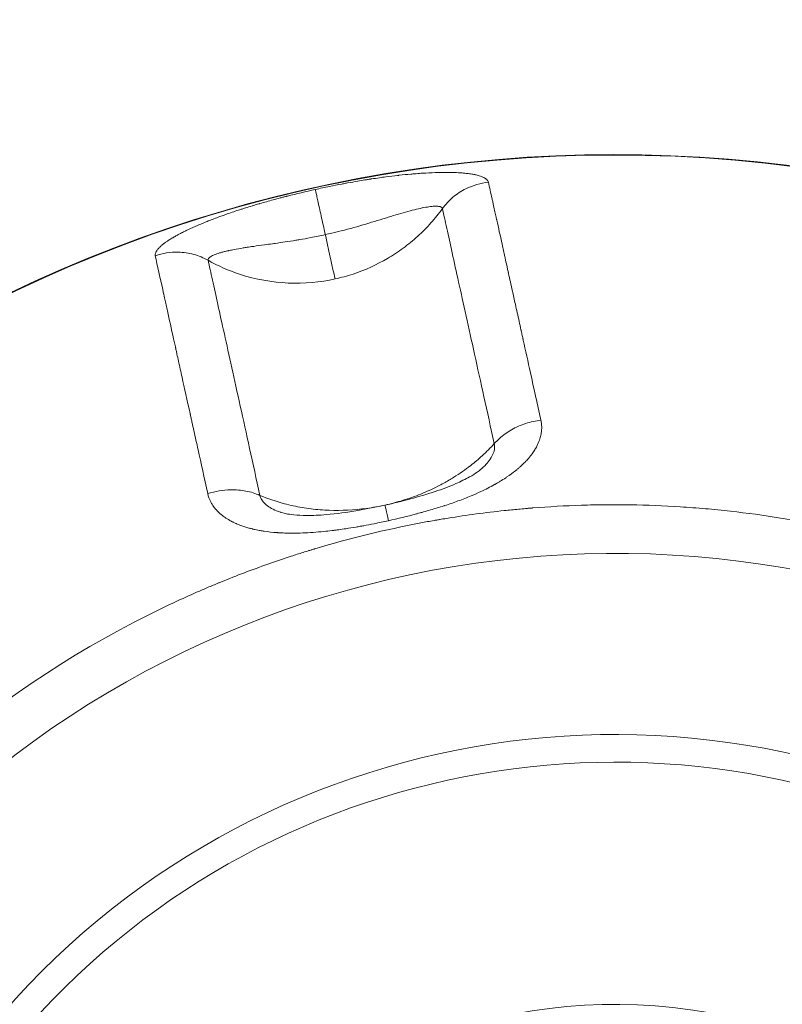
# Model space of a CAD drawing. Units: millimetres. Extents: x -1996 to 7191, y -3514 to 5265.
# Drawn here: x 185 to 245, y -1254 to -1177 of the extents above; entities that cross this region are included whole.
import ezdxf

# ---------------------------------------------------------------- set-up
doc = ezdxf.new("R2010")
doc.units = ezdxf.units.MM
doc.header["$LTSCALE"] = 1000
doc.layers.add('1 EQUIPMENT', color=7, linetype='Continuous', lineweight=18)

# ---------------------------------------------------------------- blocks, each defined once
blk = doc.blocks.new('DGSS 103')
at = {"layer": '1 EQUIPMENT', "color": 0, "linetype": 'Continuous', "lineweight": 13, "extrusion": (0, 0, -1)}
for radius, start, end in [(109.182, 28.75337, 107.55702), (109.219, 28.7495, 180), (109.219, 28.7495, 180), (109.182, 107.55702, 6.36066), (77.91, 33.34687, 197.55702), (81.737, 107.55702, 2.5245), (81.737, 32.58953, 62.55702), (61.522, 37.714, 357.40003), (42.5, 47.47921, 107.55702)]:
    blk.add_arc((-231.825, -1296.37), radius, start, end, dxfattribs=at)
at = {"layer": '1 EQUIPMENT', "color": 0, "linetype": 'Continuous', "lineweight": 13}
blk.add_arc((231.825, -1296.37), 63.691, 252.44298, 143.00072, dxfattribs=at)
for points, knots in [([(208.327, -1189.88), (208.7, -1189.797), (209.07, -1189.719), (209.439, -1189.644), (209.761, -1189.578), (210.082, -1189.515), (210.402, -1189.454), (210.448, -1189.445), (210.491, -1189.437), (210.539, -1189.428), (210.645, -1189.408), (210.75, -1189.389), (210.855, -1189.37), (211.128, -1189.32), (211.398, -1189.272), (211.663, -1189.227), (211.847, -1189.196), (212.029, -1189.166), (212.209, -1189.137), (212.299, -1189.122), (212.388, -1189.108), (212.477, -1189.094), (212.522, -1189.087), (212.566, -1189.08), (212.611, -1189.073), (212.633, -1189.07), (212.655, -1189.067), (212.677, -1189.063), (212.699, -1189.06), (212.72, -1189.057), (212.743, -1189.053), (212.955, -1189.021), (213.163, -1188.991), (213.369, -1188.962), (213.533, -1188.939), (213.695, -1188.916), (213.856, -1188.895), (214.173, -1188.854), (214.483, -1188.816), (214.788, -1188.781), (214.809, -1188.779), (214.831, -1188.776), (214.853, -1188.774), (214.874, -1188.771), (214.895, -1188.769), (214.918, -1188.767), (215.227, -1188.732), (215.53, -1188.702), (215.824, -1188.676), (215.879, -1188.671), (215.933, -1188.666), (215.987, -1188.661), (216.16, -1188.647), (216.33, -1188.633), (216.497, -1188.621), (216.581, -1188.615), (216.664, -1188.609), (216.746, -1188.604), (216.787, -1188.601), (216.828, -1188.599), (216.869, -1188.596), (216.889, -1188.595), (216.91, -1188.594), (216.93, -1188.593), (216.95, -1188.591), (216.969, -1188.59), (216.991, -1188.589), (217.333, -1188.569), (217.662, -1188.555), (217.976, -1188.547), (218.018, -1188.546), (218.059, -1188.545), (218.1, -1188.545), (218.214, -1188.542), (218.326, -1188.541), (218.436, -1188.54), (218.511, -1188.54), (218.585, -1188.54), (218.658, -1188.54), (218.695, -1188.54), (218.731, -1188.54), (218.767, -1188.541), (218.804, -1188.541), (218.838, -1188.542), (218.875, -1188.542), (218.958, -1188.543), (219.04, -1188.545), (219.12, -1188.547), (219.324, -1188.553), (219.519, -1188.562), (219.705, -1188.575), (219.814, -1188.582), (219.919, -1188.59), (220.021, -1188.6), (220.04, -1188.602), (220.059, -1188.604), (220.077, -1188.606), (220.137, -1188.612), (220.196, -1188.618), (220.253, -1188.625), (220.31, -1188.631), (220.365, -1188.638), (220.421, -1188.646), (220.549, -1188.664), (220.669, -1188.684), (220.781, -1188.705), (220.866, -1188.722), (220.946, -1188.739), (221.022, -1188.758), (221.148, -1188.79), (221.262, -1188.824), (221.363, -1188.862), (221.404, -1188.877), (221.442, -1188.893), (221.479, -1188.909), (221.589, -1188.958), (221.679, -1189.011), (221.749, -1189.068), (221.76, -1189.078), (221.771, -1189.087), (221.782, -1189.097), (221.855, -1189.165), (221.901, -1189.239), (221.919, -1189.318)], [0, 0, 0, 0, 0.0625, 0.0625, 0.0625, 0.1171875, 0.1171875, 0.1171875, 0.125, 0.125, 0.125, 0.1423265, 0.1423265, 0.1423265, 0.1875, 0.1875, 0.1875, 0.21875, 0.21875, 0.21875, 0.234375, 0.234375, 0.234375, 0.2421875, 0.2421875, 0.2421875, 0.2460938, 0.2460938, 0.2460938, 0.25, 0.25, 0.25, 0.284817, 0.284817, 0.284817, 0.3125, 0.3125, 0.3125, 0.3671875, 0.3671875, 0.3671875, 0.3710938, 0.3710938, 0.3710938, 0.375, 0.375, 0.375, 0.4277008, 0.4277008, 0.4277008, 0.4375, 0.4375, 0.4375, 0.46875, 0.46875, 0.46875, 0.484375, 0.484375, 0.484375, 0.4921875, 0.4921875, 0.4921875, 0.4960938, 0.4960938, 0.4960938, 0.5, 0.5, 0.5, 0.5625, 0.5625, 0.5625, 0.5707617, 0.5707617, 0.5707617, 0.59375, 0.59375, 0.59375, 0.609375, 0.609375, 0.609375, 0.6171875, 0.6171875, 0.6171875, 0.625, 0.625, 0.625, 0.6425854, 0.6425854, 0.6425854, 0.6875, 0.6875, 0.6875, 0.7138767, 0.7138767, 0.7138767, 0.71875, 0.71875, 0.71875, 0.734375, 0.734375, 0.734375, 0.75, 0.75, 0.75, 0.7856245, 0.7856245, 0.7856245, 0.8125, 0.8125, 0.8125, 0.8571816, 0.8571816, 0.8571816, 0.875, 0.875, 0.875, 0.9285482, 0.9285482, 0.9285482, 0.9375, 0.9375, 0.9375, 1, 1, 1, 1]), ([(221.919, -1189.318), (221.307, -1189.378), (220.306, -1189.664), (219.101, -1190.453), (218.543, -1191.052), (218.305, -1191.38)], [0, 0, 0, 0, 0.428571, 0.714286, 1, 1, 1, 1]), ([(221.919, -1189.318), (222.002, -1189.698), (222.098, -1190.131), (222.207, -1190.625), (222.226, -1190.712), (222.246, -1190.8), (222.266, -1190.89), (222.303, -1191.058), (222.341, -1191.232), (222.381, -1191.413), (222.411, -1191.552), (222.443, -1191.695), (222.476, -1191.842), (222.492, -1191.916), (222.508, -1191.991), (222.525, -1192.066), (222.533, -1192.104), (222.542, -1192.142), (222.55, -1192.181), (222.554, -1192.2), (222.559, -1192.219), (222.563, -1192.238), (222.565, -1192.248), (222.567, -1192.258), (222.569, -1192.267), (222.57, -1192.272), (222.571, -1192.277), (222.572, -1192.282), (222.574, -1192.287), (222.575, -1192.292), (222.576, -1192.296), (222.701, -1192.866), (222.84, -1193.495), (222.993, -1194.188), (223.062, -1194.502), (223.134, -1194.829), (223.21, -1195.17), (223.218, -1195.205), (223.225, -1195.241), (223.233, -1195.277), (223.275, -1195.466), (223.318, -1195.66), (223.362, -1195.859), (223.384, -1195.958), (223.406, -1196.058), (223.428, -1196.16), (223.439, -1196.21), (223.451, -1196.261), (223.462, -1196.313), (223.467, -1196.338), (223.473, -1196.364), (223.479, -1196.39), (223.482, -1196.402), (223.485, -1196.415), (223.487, -1196.428), (223.489, -1196.435), (223.49, -1196.441), (223.492, -1196.448), (223.493, -1196.454), (223.495, -1196.461), (223.496, -1196.467), (223.593, -1196.908), (223.695, -1197.37), (223.802, -1197.854), (223.876, -1198.19), (223.953, -1198.536), (224.031, -1198.893), (224.128, -1199.329), (224.227, -1199.782), (224.331, -1200.251), (224.378, -1200.463), (224.425, -1200.677), (224.473, -1200.896), (224.478, -1200.92), (224.484, -1200.944), (224.489, -1200.968), (224.516, -1201.09), (224.543, -1201.212), (224.57, -1201.336), (224.584, -1201.398), (224.598, -1201.46), (224.611, -1201.523), (224.618, -1201.554), (224.625, -1201.585), (224.632, -1201.617), (224.636, -1201.632), (224.639, -1201.648), (224.643, -1201.664), (224.644, -1201.671), (224.646, -1201.679), (224.648, -1201.687), (224.65, -1201.695), (224.651, -1201.704), (224.653, -1201.711), (224.831, -1202.519), (225.02, -1203.375), (225.22, -1204.282), (225.475, -1205.434), (225.747, -1206.669), (226.039, -1207.992)], [0, 0, 0, 0, 0.125, 0.125, 0.125, 0.146881, 0.146881, 0.146881, 0.1875, 0.1875, 0.1875, 0.21875, 0.21875, 0.21875, 0.234375, 0.234375, 0.234375, 0.242188, 0.242188, 0.242188, 0.246094, 0.246094, 0.246094, 0.248047, 0.248047, 0.248047, 0.249023, 0.249023, 0.249023, 0.25, 0.25, 0.25, 0.375, 0.375, 0.375, 0.431606, 0.431606, 0.431606, 0.4375, 0.4375, 0.4375, 0.46875, 0.46875, 0.46875, 0.484375, 0.484375, 0.484375, 0.492188, 0.492188, 0.492188, 0.496094, 0.496094, 0.496094, 0.498047, 0.498047, 0.498047, 0.499023, 0.499023, 0.499023, 0.5, 0.5, 0.5, 0.573819, 0.573819, 0.573819, 0.625, 0.625, 0.625, 0.6875, 0.6875, 0.6875, 0.715659, 0.715659, 0.715659, 0.71875, 0.71875, 0.71875, 0.734375, 0.734375, 0.734375, 0.742188, 0.742188, 0.742188, 0.746094, 0.746094, 0.746094, 0.748047, 0.748047, 0.748047, 0.749023, 0.749023, 0.749023, 0.75, 0.75, 0.75, 0.860098, 0.860098, 0.860098, 1, 1, 1, 1]), ([(195.762, -1195.09), (195.744, -1195.011), (195.755, -1194.925), (195.793, -1194.832), (195.798, -1194.819), (195.804, -1194.805), (195.811, -1194.791), (195.827, -1194.758), (195.847, -1194.723), (195.87, -1194.687), (195.886, -1194.662), (195.904, -1194.637), (195.924, -1194.612), (195.944, -1194.586), (195.966, -1194.56), (195.988, -1194.533), (196.015, -1194.503), (196.043, -1194.473), (196.073, -1194.442), (196.096, -1194.419), (196.119, -1194.396), (196.144, -1194.373), (196.202, -1194.319), (196.266, -1194.263), (196.337, -1194.206), (196.399, -1194.157), (196.465, -1194.106), (196.536, -1194.055), (196.547, -1194.047), (196.558, -1194.039), (196.569, -1194.031), (196.631, -1193.987), (196.697, -1193.942), (196.767, -1193.896), (196.79, -1193.881), (196.814, -1193.865), (196.837, -1193.85), (196.929, -1193.791), (197.027, -1193.731), (197.13, -1193.67), (197.147, -1193.66), (197.164, -1193.65), (197.181, -1193.64), (197.268, -1193.589), (197.358, -1193.538), (197.453, -1193.486), (197.489, -1193.466), (197.525, -1193.447), (197.562, -1193.427), (197.642, -1193.384), (197.725, -1193.34), (197.81, -1193.297), (197.864, -1193.269), (197.92, -1193.241), (197.976, -1193.213), (197.984, -1193.209), (197.992, -1193.205), (197.999, -1193.201), (198.031, -1193.185), (198.064, -1193.169), (198.097, -1193.153), (198.129, -1193.137), (198.164, -1193.12), (198.196, -1193.105), (198.418, -1192.998), (198.653, -1192.89), (198.9, -1192.781), (198.937, -1192.765), (198.974, -1192.749), (199.011, -1192.733), (199.227, -1192.639), (199.452, -1192.545), (199.687, -1192.45), (199.726, -1192.434), (199.766, -1192.418), (199.805, -1192.402), (199.825, -1192.394), (199.845, -1192.386), (199.865, -1192.378), (199.875, -1192.374), (199.885, -1192.37), (199.895, -1192.366), (199.905, -1192.362), (199.916, -1192.358), (199.925, -1192.355), (200.212, -1192.241), (200.51, -1192.128), (200.821, -1192.014), (200.887, -1191.99), (200.953, -1191.966), (201.02, -1191.942), (201.111, -1191.91), (201.203, -1191.877), (201.296, -1191.844), (201.457, -1191.788), (201.62, -1191.731), (201.789, -1191.674), (201.959, -1191.617), (202.131, -1191.559), (202.306, -1191.502), (202.394, -1191.474), (202.482, -1191.445), (202.571, -1191.417), (202.66, -1191.388), (202.749, -1191.36), (202.841, -1191.331), (203.014, -1191.277), (203.189, -1191.223), (203.367, -1191.169), (203.377, -1191.165), (203.388, -1191.162), (203.399, -1191.159), (203.493, -1191.13), (203.588, -1191.102), (203.684, -1191.073), (203.756, -1191.052), (203.828, -1191.031), (203.9, -1191.01), (203.913, -1191.006), (203.925, -1191.002), (203.937, -1190.999), (203.949, -1190.995), (203.962, -1190.991), (203.973, -1190.988), (204.315, -1190.889), (204.666, -1190.79), (205.025, -1190.692), (205.205, -1190.643), (205.387, -1190.594), (205.571, -1190.545), (205.654, -1190.524), (205.737, -1190.502), (205.82, -1190.481), (205.876, -1190.466), (205.933, -1190.451), (205.99, -1190.437), (206.013, -1190.431), (206.037, -1190.425), (206.06, -1190.419), (206.084, -1190.413), (206.109, -1190.406), (206.131, -1190.401), (206.849, -1190.218), (207.58, -1190.045), (208.327, -1189.88)], [0, 0, 0, 0, 0.0625, 0.0625, 0.0625, 0.071438, 0.071438, 0.071438, 0.09375, 0.09375, 0.09375, 0.109375, 0.109375, 0.109375, 0.125, 0.125, 0.125, 0.142986, 0.142986, 0.142986, 0.15625, 0.15625, 0.15625, 0.1875, 0.1875, 0.1875, 0.214558, 0.214558, 0.214558, 0.21875, 0.21875, 0.21875, 0.242188, 0.242188, 0.242188, 0.25, 0.25, 0.25, 0.28125, 0.28125, 0.28125, 0.286386, 0.286386, 0.286386, 0.3125, 0.3125, 0.3125, 0.322259, 0.322259, 0.322259, 0.34375, 0.34375, 0.34375, 0.357505, 0.357505, 0.357505, 0.359375, 0.359375, 0.359375, 0.367188, 0.367188, 0.367188, 0.375, 0.375, 0.375, 0.429439, 0.429439, 0.429439, 0.4375, 0.4375, 0.4375, 0.484375, 0.484375, 0.484375, 0.492188, 0.492188, 0.492188, 0.496094, 0.496094, 0.496094, 0.498047, 0.498047, 0.498047, 0.5, 0.5, 0.5, 0.5625, 0.5625, 0.5625, 0.57574, 0.57574, 0.57574, 0.59375, 0.59375, 0.59375, 0.625, 0.625, 0.625, 0.65625, 0.65625, 0.65625, 0.671875, 0.671875, 0.671875, 0.6875, 0.6875, 0.6875, 0.71697, 0.71697, 0.71697, 0.71875, 0.71875, 0.71875, 0.734375, 0.734375, 0.734375, 0.746094, 0.746094, 0.746094, 0.748047, 0.748047, 0.748047, 0.75, 0.75, 0.75, 0.8125, 0.8125, 0.8125, 0.84375, 0.84375, 0.84375, 0.857719, 0.857719, 0.857719, 0.867188, 0.867188, 0.867188, 0.871094, 0.871094, 0.871094, 0.875, 0.875, 0.875, 1, 1, 1, 1]), ([(208.327, -1189.88), (208.343, -1189.951), (208.397, -1190.195), (208.555, -1190.91), (208.773, -1191.901), (208.994, -1192.903), (209.11, -1193.429)], [-1, -1, -1, -1, -0.714286, -0.571429, -0.285714, 0, 0, 0, 0]), ([(209.11, -1193.429), (209.783, -1193.28), (211.125, -1192.945), (213, -1192.388), (214.415, -1191.946), (215.419, -1191.653), (216.114, -1191.466), (216.731, -1191.324), (217.261, -1191.231), (217.7, -1191.187), (218.027, -1191.197), (218.24, -1191.26), (218.297, -1191.335), (218.305, -1191.38)], [0, 0, 0, 0, 0.142857, 0.285714, 0.428571, 0.5, 0.571429, 0.642857, 0.714286, 0.785714, 0.857143, 0.928571, 1, 1, 1, 1]), ([(209.878, -1196.907), (210.353, -1196.802), (211.778, -1196.411), (213.597, -1195.587), (215.237, -1194.509), (216.382, -1193.573), (217.418, -1192.527), (218.026, -1191.768), (218.305, -1191.38)], [0, 0, 0, 0, 0.142262, 0.429251, 0.572745, 0.716239, 0.859734, 1, 1, 1, 1]), ([(218.305, -1191.38), (218.405, -1191.835), (218.748, -1193.389), (219.373, -1196.221), (220.153, -1199.758), (220.817, -1202.767), (221.557, -1206.117), (222.097, -1208.564), (222.378, -1209.838)], [0, 0, 0, 0, 0.142857, 0.428571, 0.571429, 0.714286, 0.857143, 1, 1, 1, 1]), ([(199.908, -1195.44), (199.896, -1195.395), (199.906, -1195.349), (199.939, -1195.301), (199.972, -1195.254), (200.027, -1195.205), (200.104, -1195.157), (200.147, -1195.129), (200.198, -1195.101), (200.255, -1195.073), (200.298, -1195.052), (200.345, -1195.031), (200.396, -1195.01), (200.514, -1194.962), (200.652, -1194.913), (200.809, -1194.866), (200.887, -1194.842), (200.97, -1194.819), (201.056, -1194.796), (201.143, -1194.773), (201.233, -1194.75), (201.328, -1194.728), (201.389, -1194.714), (201.45, -1194.7), (201.514, -1194.686), (201.534, -1194.681), (201.554, -1194.677), (201.574, -1194.672), (201.693, -1194.647), (201.817, -1194.622), (201.946, -1194.597), (202.168, -1194.555), (202.404, -1194.514), (202.651, -1194.473), (202.759, -1194.456), (202.869, -1194.439), (202.981, -1194.421), (203.126, -1194.399), (203.275, -1194.377), (203.427, -1194.355), (203.448, -1194.352), (203.469, -1194.349), (203.49, -1194.346), (203.757, -1194.308), (204.035, -1194.269), (204.323, -1194.23), (204.531, -1194.201), (204.744, -1194.172), (204.961, -1194.142), (205.031, -1194.132), (205.101, -1194.123), (205.172, -1194.113), (205.694, -1194.04), (206.237, -1193.961), (206.793, -1193.87), (206.894, -1193.854), (206.995, -1193.837), (207.096, -1193.82), (207.384, -1193.771), (207.675, -1193.719), (207.967, -1193.663), (208.347, -1193.591), (208.73, -1193.513), (209.11, -1193.429)], [0, 0, 0, 0, 0.071429, 0.071429, 0.071429, 0.142857, 0.142857, 0.142857, 0.183715, 0.183715, 0.183715, 0.214286, 0.214286, 0.214286, 0.285714, 0.285714, 0.285714, 0.321429, 0.321429, 0.321429, 0.357143, 0.357143, 0.357143, 0.379815, 0.379815, 0.379815, 0.386934, 0.386934, 0.386934, 0.428571, 0.428571, 0.428571, 0.5, 0.5, 0.5, 0.531175, 0.531175, 0.531175, 0.571429, 0.571429, 0.571429, 0.576933, 0.576933, 0.576933, 0.647042, 0.647042, 0.647042, 0.697916, 0.697916, 0.697916, 0.714286, 0.714286, 0.714286, 0.83525, 0.83525, 0.83525, 0.857143, 0.857143, 0.857143, 0.919266, 0.919266, 0.919266, 1, 1, 1, 1]), ([(209.878, -1196.907), (209.854, -1196.798), (209.772, -1196.426), (209.576, -1195.537), (209.347, -1194.499), (209.191, -1193.792), (209.11, -1193.429)], [0, 0, 0, 0, 0.286136, 0.572271, 0.786873, 1, 1, 1, 1]), ([(195.762, -1195.09), (196.341, -1194.887), (196.959, -1194.79), (197.572, -1194.805), (197.981, -1194.814), (198.388, -1194.874), (198.781, -1194.981), (199.174, -1195.087), (199.554, -1195.242), (199.908, -1195.44)], [0, 0, 0, 0, 0.428571, 0.428571, 0.428571, 0.714286, 0.714286, 0.714286, 1, 1, 1, 1]), ([(199.882, -1213.764), (199.605, -1212.508), (199.353, -1211.365), (199.008, -1209.801), (198.898, -1209.305), (198.742, -1208.596), (198.666, -1208.25), (198.58, -1207.861), (198.538, -1207.671), (198.517, -1207.576), (198.506, -1207.529), (198.501, -1207.506), (198.499, -1207.496), (198.498, -1207.489), (198.497, -1207.486), (198.266, -1206.439), (198.056, -1205.487), (197.768, -1204.182), (197.676, -1203.767), (197.545, -1203.173), (197.481, -1202.883), (197.409, -1202.557), (197.374, -1202.397), (197.357, -1202.317), (197.348, -1202.278), (197.343, -1202.258), (197.342, -1202.25), (197.34, -1202.244), (197.34, -1202.242), (197.151, -1201.388), (196.982, -1200.62), (196.753, -1199.581), (196.68, -1199.253), (196.577, -1198.786), (196.527, -1198.56), (196.471, -1198.306), (196.444, -1198.182), (196.43, -1198.121), (196.424, -1198.09), (196.421, -1198.077), (196.419, -1198.068), (196.418, -1198.065), (196.138, -1196.794), (195.925, -1195.83), (195.762, -1195.09)], [0, 0, 0, 0, 0.125, 0.125, 0.1875, 0.1875, 0.21875, 0.234375, 0.242188, 0.246094, 0.248047, 0.249023, 0.249512, 0.249512, 0.25, 0.25, 0.375, 0.375, 0.4375, 0.4375, 0.46875, 0.484375, 0.492187, 0.496094, 0.498047, 0.499023, 0.499512, 0.499512, 0.5, 0.5, 0.625, 0.625, 0.6875, 0.6875, 0.71875, 0.734375, 0.742187, 0.746094, 0.748047, 0.749023, 0.749023, 0.75, 0.75, 1, 1, 1, 1]), ([(209.878, -1196.907), (207.533, -1197.424), (204.905, -1197.364), (202.377, -1196.529), (201.534, -1196.251), (200.705, -1195.888), (199.908, -1195.44)], [0, 0, 0, 0, 0.75, 0.75, 0.75, 1, 1, 1, 1]), ([(203.98, -1213.897), (203.418, -1211.35), (202.641, -1207.829), (201.756, -1203.817), (200.976, -1200.28), (200.351, -1197.448), (200.008, -1195.894), (199.908, -1195.44)], [0, 0, 0, 0, 0.285714, 0.428571, 0.571429, 0.857143, 1, 1, 1, 1]), ([(226.039, -1207.992), (226.063, -1208.102), (226.08, -1208.214), (226.091, -1208.326), (226.101, -1208.438), (226.104, -1208.552), (226.1, -1208.666), (226.099, -1208.698), (226.097, -1208.731), (226.095, -1208.764), (226.089, -1208.845), (226.079, -1208.926), (226.066, -1209.008), (226.057, -1209.066), (226.046, -1209.123), (226.034, -1209.181), (226.021, -1209.239), (226.006, -1209.298), (225.99, -1209.355), (225.972, -1209.421), (225.951, -1209.487), (225.928, -1209.552), (225.872, -1209.714), (225.803, -1209.875), (225.72, -1210.036), (225.669, -1210.135), (225.613, -1210.233), (225.553, -1210.331), (225.491, -1210.43), (225.424, -1210.529), (225.353, -1210.629), (225.332, -1210.657), (225.311, -1210.686), (225.29, -1210.713), (225.195, -1210.839), (225.093, -1210.963), (224.983, -1211.086), (224.904, -1211.175), (224.821, -1211.262), (224.734, -1211.349), (224.63, -1211.454), (224.521, -1211.557), (224.406, -1211.66), (224.355, -1211.705), (224.303, -1211.751), (224.249, -1211.796), (224.243, -1211.801), (224.236, -1211.807), (224.229, -1211.813), (224.198, -1211.839), (224.168, -1211.864), (224.137, -1211.889), (224.122, -1211.902), (224.106, -1211.915), (224.09, -1211.927), (224.075, -1211.94), (224.058, -1211.953), (224.043, -1211.965), (223.835, -1212.132), (223.612, -1212.295), (223.376, -1212.455), (223.341, -1212.478), (223.307, -1212.501), (223.272, -1212.524), (223.134, -1212.615), (222.992, -1212.705), (222.845, -1212.794), (222.771, -1212.838), (222.696, -1212.882), (222.621, -1212.926), (222.583, -1212.948), (222.544, -1212.97), (222.506, -1212.992), (222.487, -1213.003), (222.467, -1213.014), (222.448, -1213.024), (222.438, -1213.03), (222.429, -1213.035), (222.419, -1213.041), (222.409, -1213.046), (222.398, -1213.052), (222.39, -1213.057), (222.054, -1213.243), (221.699, -1213.424), (221.323, -1213.599), (221.079, -1213.712), (220.826, -1213.824), (220.565, -1213.934), (220.232, -1214.073), (219.886, -1214.208), (219.527, -1214.34), (219.358, -1214.403), (219.185, -1214.464), (219.01, -1214.525), (218.836, -1214.585), (218.66, -1214.644), (218.481, -1214.703), (218.469, -1214.707), (218.457, -1214.711), (218.444, -1214.715), (218.432, -1214.719), (218.419, -1214.723), (218.408, -1214.727), (218.073, -1214.835), (217.727, -1214.942), (217.369, -1215.047), (217.19, -1215.099), (217.008, -1215.151), (216.823, -1215.203), (216.739, -1215.226), (216.655, -1215.249), (216.571, -1215.272), (216.562, -1215.275), (216.553, -1215.277), (216.544, -1215.28), (216.473, -1215.299), (216.403, -1215.318), (216.331, -1215.337), (216.308, -1215.343), (216.282, -1215.35), (216.26, -1215.356), (215.547, -1215.545), (214.815, -1215.722), (214.066, -1215.888)], [0, 0, 0, 0, 0.03125, 0.03125, 0.03125, 0.0625, 0.0625, 0.0625, 0.071471, 0.071471, 0.071471, 0.09375, 0.09375, 0.09375, 0.109375, 0.109375, 0.109375, 0.125, 0.125, 0.125, 0.143027, 0.143027, 0.143027, 0.1875, 0.1875, 0.1875, 0.214649, 0.214649, 0.214649, 0.242187, 0.242187, 0.242187, 0.25, 0.25, 0.25, 0.286408, 0.286408, 0.286408, 0.3125, 0.3125, 0.3125, 0.34375, 0.34375, 0.34375, 0.357576, 0.357576, 0.357576, 0.359375, 0.359375, 0.359375, 0.367187, 0.367187, 0.367187, 0.371094, 0.371094, 0.371094, 0.375, 0.375, 0.375, 0.429581, 0.429581, 0.429581, 0.4375, 0.4375, 0.4375, 0.46875, 0.46875, 0.46875, 0.484375, 0.484375, 0.484375, 0.492187, 0.492187, 0.492187, 0.496094, 0.496094, 0.496094, 0.498047, 0.498047, 0.498047, 0.5, 0.5, 0.5, 0.5758, 0.5758, 0.5758, 0.625, 0.625, 0.625, 0.6875, 0.6875, 0.6875, 0.716958, 0.716958, 0.716958, 0.746094, 0.746094, 0.746094, 0.748047, 0.748047, 0.748047, 0.75, 0.75, 0.75, 0.8125, 0.8125, 0.8125, 0.84375, 0.84375, 0.84375, 0.857881, 0.857881, 0.857881, 0.859375, 0.859375, 0.859375, 0.871094, 0.871094, 0.871094, 0.875, 0.875, 0.875, 1, 1, 1, 1]), ([(226.039, -1207.992), (225.633, -1208.041), (225.231, -1208.13), (224.842, -1208.257), (224.648, -1208.321), (224.458, -1208.394), (224.273, -1208.476), (223.902, -1208.64), (223.552, -1208.839), (223.233, -1209.069), (222.914, -1209.298), (222.626, -1209.557), (222.378, -1209.838)], [0, 0, 0, 0, 0.285714, 0.285714, 0.285714, 0.428576, 0.428576, 0.428576, 0.714286, 0.714286, 0.714286, 1, 1, 1, 1]), ([(213.796, -1214.662), (214.268, -1214.558), (214.741, -1214.433), (215.213, -1214.287), (215.68, -1214.143), (216.145, -1213.978), (216.606, -1213.792), (217.056, -1213.611), (217.502, -1213.408), (217.939, -1213.187), (218.098, -1213.106), (218.256, -1213.023), (218.412, -1212.937), (218.676, -1212.793), (218.937, -1212.641), (219.193, -1212.481), (219.652, -1212.195), (220.099, -1211.885), (220.527, -1211.552), (220.841, -1211.308), (221.146, -1211.052), (221.438, -1210.784), (221.767, -1210.483), (222.081, -1210.167), (222.378, -1209.838)], [0, 0, 0, 0, 0.151111, 0.151111, 0.151111, 0.300718, 0.300718, 0.300718, 0.446945, 0.446945, 0.446945, 0.5, 0.5, 0.5, 0.589592, 0.589592, 0.589592, 0.75, 0.75, 0.75, 0.867773, 0.867773, 0.867773, 1, 1, 1, 1]), ([(222.378, -1209.838), (222.406, -1209.956), (222.42, -1210.207), (222.312, -1210.616), (222.081, -1211.041), (221.783, -1211.416), (221.561, -1211.642), (221.478, -1211.721)], [0, 0, 0, 0, 0.0714286, 0.1428571, 0.2142857, 0.2857143, 0.3246902, 0.3246902, 0.3246902, 0.3246902]), ([(213.796, -1214.664), (215.129, -1214.369), (216.466, -1214.022), (218.293, -1213.408), (218.846, -1213.201), (219.746, -1212.809), (220.112, -1212.63), (220.663, -1212.32), (220.872, -1212.19), (221.233, -1211.936), (221.385, -1211.81), (221.478, -1211.721)], [0, 0, 0, 0, 4.094774, 4.094774, 5.924552, 5.924552, 7.289533, 7.289533, 8.249599, 8.249599, 9.287939, 9.287939, 9.287939, 9.287939]), ([(199.882, -1213.764), (200.465, -1213.574), (201.491, -1213.401), (202.896, -1213.519), (203.637, -1213.747), (203.98, -1213.897)], [0, 0, 0, 0, 0.428571, 0.714286, 1, 1, 1, 1]), ([(214.066, -1215.888), (213.691, -1215.97), (213.319, -1216.049), (212.95, -1216.122), (212.673, -1216.177), (212.398, -1216.23), (212.125, -1216.28), (212.079, -1216.288), (212.034, -1216.296), (211.988, -1216.304), (211.966, -1216.308), (211.943, -1216.312), (211.92, -1216.316), (211.898, -1216.32), (211.876, -1216.324), (211.852, -1216.329), (211.746, -1216.347), (211.64, -1216.366), (211.535, -1216.383), (211.258, -1216.431), (210.985, -1216.474), (210.717, -1216.515), (210.532, -1216.543), (210.35, -1216.569), (210.17, -1216.593), (210.081, -1216.605), (209.991, -1216.617), (209.902, -1216.629), (209.858, -1216.634), (209.814, -1216.64), (209.77, -1216.645), (209.748, -1216.648), (209.726, -1216.651), (209.704, -1216.654), (209.693, -1216.655), (209.682, -1216.656), (209.671, -1216.658), (209.66, -1216.659), (209.651, -1216.66), (209.638, -1216.662), (209.425, -1216.687), (209.214, -1216.711), (209.007, -1216.732), (208.429, -1216.79), (207.874, -1216.83), (207.345, -1216.85), (207.063, -1216.86), (206.788, -1216.865), (206.519, -1216.865), (206.446, -1216.865), (206.373, -1216.864), (206.3, -1216.863), (206.132, -1216.861), (205.966, -1216.857), (205.804, -1216.85), (205.722, -1216.846), (205.642, -1216.842), (205.562, -1216.838), (205.522, -1216.836), (205.482, -1216.833), (205.442, -1216.831), (205.422, -1216.829), (205.403, -1216.828), (205.383, -1216.827), (205.373, -1216.826), (205.363, -1216.825), (205.353, -1216.825), (205.343, -1216.824), (205.335, -1216.823), (205.324, -1216.823), (204.967, -1216.797), (204.625, -1216.759), (204.299, -1216.71), (204.258, -1216.704), (204.217, -1216.698), (204.176, -1216.691), (204.055, -1216.672), (203.937, -1216.651), (203.82, -1216.628), (203.742, -1216.613), (203.665, -1216.597), (203.589, -1216.58), (203.551, -1216.572), (203.514, -1216.563), (203.476, -1216.555), (203.457, -1216.55), (203.439, -1216.546), (203.42, -1216.541), (203.401, -1216.537), (203.384, -1216.533), (203.364, -1216.528), (203.277, -1216.507), (203.191, -1216.484), (203.106, -1216.461), (202.886, -1216.4), (202.677, -1216.333), (202.478, -1216.26), (202.363, -1216.217), (202.251, -1216.173), (202.142, -1216.126), (202.121, -1216.117), (202.099, -1216.107), (202.078, -1216.098), (202.013, -1216.069), (201.95, -1216.04), (201.888, -1216.01), (201.857, -1215.994), (201.827, -1215.979), (201.796, -1215.964), (201.766, -1215.948), (201.738, -1215.933), (201.706, -1215.917), (201.566, -1215.842), (201.433, -1215.763), (201.307, -1215.681), (201.211, -1215.617), (201.119, -1215.551), (201.031, -1215.483), (200.888, -1215.372), (200.758, -1215.255), (200.639, -1215.132), (200.632, -1215.126), (200.626, -1215.119), (200.619, -1215.112), (200.599, -1215.09), (200.578, -1215.068), (200.559, -1215.046), (200.539, -1215.024), (200.52, -1215.003), (200.5, -1214.98), (200.421, -1214.888), (200.35, -1214.793), (200.285, -1214.697), (200.238, -1214.628), (200.196, -1214.558), (200.156, -1214.487), (200.141, -1214.458), (200.125, -1214.43), (200.11, -1214.4), (200.007, -1214.196), (199.931, -1213.984), (199.882, -1213.764)], [0, 0, 0, 0, 0.0625, 0.0625, 0.0625, 0.109375, 0.109375, 0.109375, 0.117187, 0.117187, 0.117187, 0.121094, 0.121094, 0.121094, 0.125, 0.125, 0.125, 0.142134, 0.142134, 0.142134, 0.1875, 0.1875, 0.1875, 0.21875, 0.21875, 0.21875, 0.234375, 0.234375, 0.234375, 0.242187, 0.242187, 0.242187, 0.246094, 0.246094, 0.246094, 0.248047, 0.248047, 0.248047, 0.25, 0.25, 0.25, 0.282953, 0.282953, 0.282953, 0.375, 0.375, 0.375, 0.424053, 0.424053, 0.424053, 0.4375, 0.4375, 0.4375, 0.46875, 0.46875, 0.46875, 0.484375, 0.484375, 0.484375, 0.492187, 0.492187, 0.492187, 0.496094, 0.496094, 0.496094, 0.498047, 0.498047, 0.498047, 0.5, 0.5, 0.5, 0.5625, 0.5625, 0.5625, 0.570379, 0.570379, 0.570379, 0.59375, 0.59375, 0.59375, 0.609375, 0.609375, 0.609375, 0.617187, 0.617187, 0.617187, 0.621094, 0.621094, 0.621094, 0.625, 0.625, 0.625, 0.64239, 0.64239, 0.64239, 0.6875, 0.6875, 0.6875, 0.713533, 0.713533, 0.713533, 0.71875, 0.71875, 0.71875, 0.734375, 0.734375, 0.734375, 0.742187, 0.742187, 0.742187, 0.75, 0.75, 0.75, 0.785283, 0.785283, 0.785283, 0.8125, 0.8125, 0.8125, 0.856936, 0.856936, 0.856936, 0.859375, 0.859375, 0.859375, 0.867187, 0.867187, 0.867187, 0.875, 0.875, 0.875, 0.90625, 0.90625, 0.90625, 0.92855, 0.92855, 0.92855, 0.9375, 0.9375, 0.9375, 1, 1, 1, 1]), ([(213.796, -1214.662), (213.319, -1214.767), (211.862, -1215.026), (209.903, -1215.126), (207.982, -1214.976), (206.816, -1214.78), (205.456, -1214.454), (204.593, -1214.158), (203.98, -1213.897)], [0, 0, 0, 0, 0.142357, 0.429265, 0.572719, 0.716173, 0.7879, 1, 1, 1, 1]), ([(205.589, -1215.227), (205.48, -1215.19), (205.184, -1215.078), (204.756, -1214.864), (204.367, -1214.575), (204.097, -1214.25), (204.004, -1214.016), (203.98, -1213.897)], [0.6753066, 0.6753066, 0.6753066, 0.6753066, 0.7142857, 0.7857143, 0.8571429, 0.9285714, 1, 1, 1, 1]), ([(194.155, -1223.831), (195.262, -1223.255), (196.383, -1222.706), (197.515, -1222.182), (198.081, -1221.92), (198.651, -1221.665), (199.223, -1221.416), (199.51, -1221.291), (199.797, -1221.168), (200.084, -1221.047), (200.228, -1220.986), (200.372, -1220.926), (200.517, -1220.866), (200.589, -1220.836), (200.661, -1220.806), (200.733, -1220.777), (200.769, -1220.762), (200.805, -1220.747), (200.842, -1220.732), (200.878, -1220.717), (200.913, -1220.703), (200.95, -1220.688), (202.151, -1220.198), (203.363, -1219.737), (204.588, -1219.304), (205.2, -1219.088), (205.816, -1218.879), (206.434, -1218.677), (206.743, -1218.576), (207.053, -1218.476), (207.363, -1218.379), (207.519, -1218.33), (207.674, -1218.282), (207.83, -1218.234), (207.908, -1218.21), (207.986, -1218.186), (208.064, -1218.163), (208.103, -1218.151), (208.142, -1218.139), (208.181, -1218.127), (208.2, -1218.121), (208.22, -1218.116), (208.239, -1218.11), (208.259, -1218.104), (208.276, -1218.098), (208.298, -1218.092), (211.029, -1217.271), (213.801, -1216.593), (216.612, -1216.061), (216.963, -1215.994), (217.315, -1215.93), (217.667, -1215.868), (217.756, -1215.852), (217.845, -1215.837), (217.936, -1215.821), (218.027, -1215.806), (218.118, -1215.79), (218.209, -1215.775), (218.391, -1215.744), (218.573, -1215.714), (218.756, -1215.684), (219.485, -1215.566), (220.218, -1215.458), (220.953, -1215.359), (221.688, -1215.26), (222.425, -1215.172), (223.165, -1215.093), (223.535, -1215.053), (223.906, -1215.017), (224.277, -1214.982), (224.463, -1214.965), (224.648, -1214.948), (224.834, -1214.932), (224.927, -1214.924), (225.02, -1214.917), (225.113, -1214.909), (225.16, -1214.905), (225.206, -1214.901), (225.253, -1214.898), (225.276, -1214.896), (225.299, -1214.894), (225.323, -1214.892), (225.334, -1214.891), (225.346, -1214.89), (225.357, -1214.889), (225.369, -1214.888), (225.382, -1214.887), (225.392, -1214.886), (226.665, -1214.786), (227.942, -1214.715), (229.221, -1214.674), (229.861, -1214.654), (230.502, -1214.641), (231.143, -1214.635), (231.464, -1214.633), (231.785, -1214.632), (232.106, -1214.633), (232.266, -1214.634), (232.427, -1214.635), (232.588, -1214.636), (232.748, -1214.638), (232.907, -1214.64), (233.07, -1214.642), (234.37, -1214.662), (235.675, -1214.713), (236.984, -1214.796), (237.639, -1214.837), (238.294, -1214.887), (238.95, -1214.944), (239.278, -1214.973), (239.607, -1215.004), (239.935, -1215.036), (240.264, -1215.069), (240.594, -1215.104), (240.922, -1215.141), (242.232, -1215.288), (243.543, -1215.466), (244.851, -1215.677), (245.506, -1215.783), (246.16, -1215.897), (246.813, -1216.019), (247.14, -1216.08), (247.467, -1216.143), (247.793, -1216.208), (247.957, -1216.24), (248.12, -1216.273), (248.283, -1216.307), (248.446, -1216.34), (248.611, -1216.375), (248.772, -1216.409), (250.065, -1216.683), (251.357, -1216.99), (252.647, -1217.33), (252.97, -1217.415), (253.292, -1217.502), (253.611, -1217.59), (253.93, -1217.678), (254.25, -1217.769), (254.569, -1217.861), (255.207, -1218.046), (255.844, -1218.239), (256.481, -1218.44)], [0, 0, 0, 0, 0.0625, 0.0625, 0.0625, 0.09375, 0.09375, 0.09375, 0.109375, 0.109375, 0.109375, 0.1171875, 0.1171875, 0.1171875, 0.1210937, 0.1210937, 0.1210937, 0.1230469, 0.1230469, 0.1230469, 0.125, 0.125, 0.125, 0.1875, 0.1875, 0.1875, 0.21875, 0.21875, 0.21875, 0.234375, 0.234375, 0.234375, 0.2421875, 0.2421875, 0.2421875, 0.2460937, 0.2460937, 0.2460937, 0.2480469, 0.2480469, 0.2480469, 0.2490234, 0.2490234, 0.2490234, 0.25, 0.25, 0.25, 0.375, 0.375, 0.375, 0.390625, 0.390625, 0.390625, 0.3945312, 0.3945312, 0.3945312, 0.3984375, 0.3984375, 0.3984375, 0.40625, 0.40625, 0.40625, 0.4375, 0.4375, 0.4375, 0.46875, 0.46875, 0.46875, 0.484375, 0.484375, 0.484375, 0.4921875, 0.4921875, 0.4921875, 0.4960937, 0.4960937, 0.4960937, 0.4980469, 0.4980469, 0.4980469, 0.4990234, 0.4990234, 0.4990234, 0.4995117, 0.4995117, 0.4995117, 0.5, 0.5, 0.5, 0.5625, 0.5625, 0.5625, 0.59375, 0.59375, 0.59375, 0.609375, 0.609375, 0.609375, 0.6171875, 0.6171875, 0.6171875, 0.625, 0.625, 0.625, 0.6875, 0.6875, 0.6875, 0.71875, 0.71875, 0.71875, 0.734375, 0.734375, 0.734375, 0.75, 0.75, 0.75, 0.8125, 0.8125, 0.8125, 0.84375, 0.84375, 0.84375, 0.859375, 0.859375, 0.859375, 0.8671875, 0.8671875, 0.8671875, 0.875, 0.875, 0.875, 0.9375, 0.9375, 0.9375, 0.953125, 0.953125, 0.953125, 0.96875, 0.96875, 0.96875, 1, 1, 1, 1]), ([(205.589, -1215.227), (205.687, -1215.26), (205.828, -1215.299), (206.178, -1215.372), (206.395, -1215.405), (206.936, -1215.46), (207.276, -1215.477), (208.128, -1215.482), (208.659, -1215.456), (210.002, -1215.34), (210.831, -1215.225), (212.37, -1214.962), (213.085, -1214.82), (213.796, -1214.664)], [0, 0, 0, 0, 0.831394, 0.831394, 1.7369, 1.7369, 2.917678, 2.917678, 4.589544, 4.589544, 7.112601, 7.112601, 9.296039, 9.296039, 9.296039, 9.296039]), ([(213.796, -1214.664), (213.796, -1214.664), (213.811, -1214.734), (213.89, -1215.089), (213.986, -1215.527), (214.066, -1215.888)], [0.3819337, 0.3819337, 0.3819337, 0.3819337, 0.5714286, 0.7142857, 1, 1, 1, 1])]:
    blk.add_open_spline(points, degree=3, knots=knots, dxfattribs=at)
blk.add_open_spline([(205.589, -1215.227), (205.6, -1215.231), (205.612, -1215.234), (205.624, -1215.238)], degree=3, dxfattribs=at)

msp = doc.modelspace()

# ---------------------------------------------------------------- block references
at = {"layer": '1 EQUIPMENT'}
msp.add_blockref('DGSS 103', (0, 0), dxfattribs=at)

doc.saveas('drawing.dxf')
